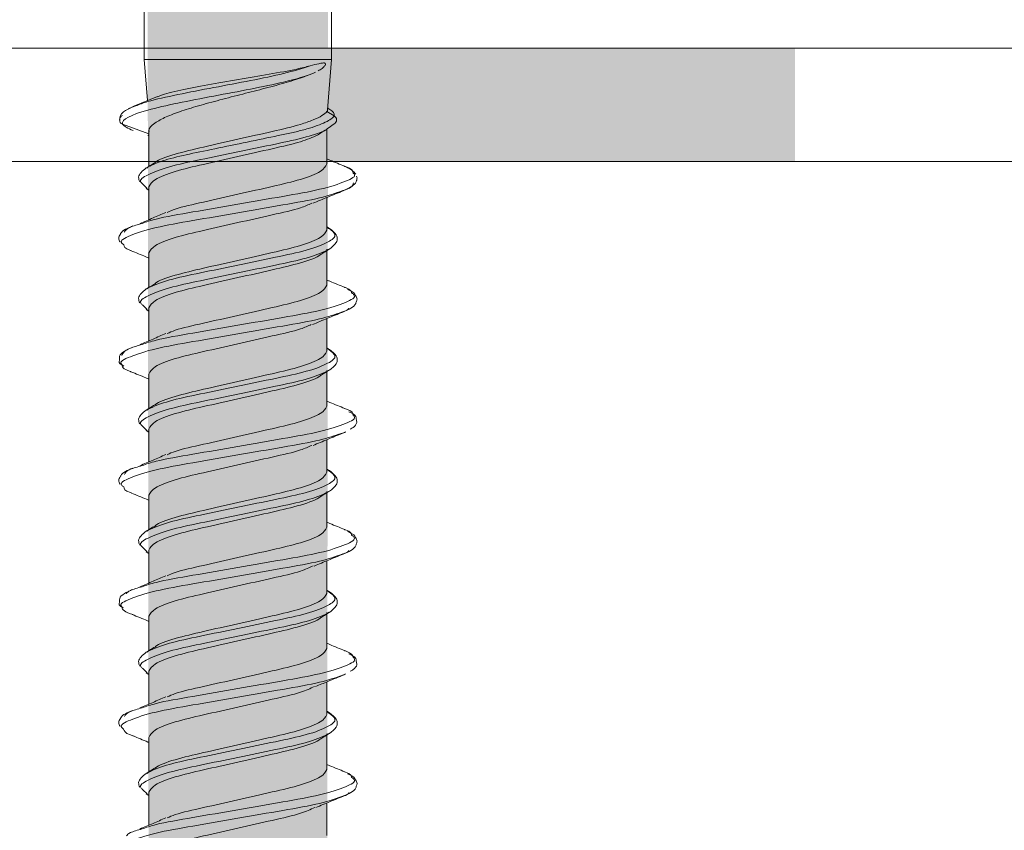
# Model space of a CAD drawing. Units: millimetres. Extents: x 13166 to 15266, y 37498 to 40468.
# Drawn here: x 14550 to 14576, y 39315 to 39337 of the extents above; entities that cross this region are included whole.
import ezdxf

# ---------------------------------------------------------------- set-up
doc = ezdxf.new("R2010")
doc.units = ezdxf.units.MM
doc.header["$XCLIPFRAME"] = 2
doc.layers.get('0').update_dxf_attribs({"lineweight": 13})
for name, color, linetype, lineweight in [('linee', 7, 'Continuous', 13), ('Retino Cls', 253, 'Continuous', 13), ('Retino Fissaggi', 252, 'Continuous', 13), ('Retino Membrana', 250, 'Continuous', 13), ('viti_fissaggi_tasselli', 7, 'Continuous', 0)]:
    doc.layers.add(name, color=color, linetype=linetype, lineweight=lineweight)
doc.layers.add('Retino lana di roccia', color=7, linetype='Continuous', lineweight=13, true_color=0xbdae7a)
picture_1 = doc.add_image_def('image2.jpg', size_in_pixel=(3000, 2000))

# ---------------------------------------------------------------- blocks, each defined once
blk = doc.blocks.new('FBSR4.3x140')
at = {"layer": 'Retino Fissaggi'}
h = blk.add_hatch(color=256, dxfattribs=at)
h.dxf.hatch_style = 1
edge = h.paths.add_edge_path()
edge.add_line((0, 0), (2.35, 7.453))
edge.add_line((2.35, 7.453), (2.475, 137.647))
edge.add_arc((4.475, 137.645), 2, 150.8057, 179.945, ccw=False)
edge.add_line((2.729, 138.62), (3.5, 140))
edge.add_line((3.5, 140), (4.65, 140))
edge.add_arc((4.65, 140.25), 0.25, 270, 360)
edge.add_line((4.9, 140.25), (4.9, 142.011))
edge.add_arc((3.92, 142.011), 0.98, 360, 420.7397)
edge.add_arc((0, 135.015), 9, 60.7397, 70.5288)
edge.add_line((3, 143.5), (-3, 143.5))
edge.add_arc((0, 135.015), 9, 109.4712, 119.2603)
edge.add_arc((-3.92, 142.011), 0.98, 119.2603, 180)
edge.add_line((-4.9, 142.011), (-4.9, 140.25))
edge.add_arc((-4.65, 140.25), 0.25, 180, 270)
edge.add_line((-4.65, 140), (-3.5, 140))
edge.add_line((-3.5, 140), (-2.729, 138.62))
edge.add_arc((-4.475, 137.645), 2, 0, 29.1943, ccw=False)
edge.add_line((-2.475, 137.645), (-2.35, 7.453))
edge.add_line((-2.35, 7.453), (0, 0))
at = {"linetype": 'Continuous', "lineweight": 5}
for p, q in [((-2.475, 137.645), (-2.475, 40)), ((2.475, 40), (2.475, 137.645)), ((-2.475, 40), (-2.39, 38.909)), ((-2.475, 40), (2.475, 40)), ((2.314, 39.885), (2.312, 39.86)), ((2.37, 38.662), (2.475, 40)), ((2.05, 39.66), (2.002, 39.637)), ((-2.121, 39.017), (-2.748, 38.766)), ((-2.729, 38.773), (-2.897, 38.683)), ((-2.891, 38.701), (-2.697, 38.77)), ((2.35, 38.619), (2.546, 38.505)), ((2.395, 38.696), (2.374, 38.709)), ((-3.051, 38.288), (-2.35, 38.031)), ((2.385, 38.183), (2.547, 38.3)), ((-2.381, 37.995), (-2.35, 37.982)), ((-2.35, 38.097), (-2.35, 37.175)), ((2.35, 37.235), (2.35, 38.158)), ((-2.402, 37.129), (-2.373, 37.159)), ((-2.398, 36.586), (-2.512, 36.702)), ((-2.422, 36.589), (-2.35, 36.545)), ((-2.35, 36.632), (-2.35, 35.764)), ((2.35, 35.488), (2.35, 36.35)), ((2.422, 35.531), (2.35, 35.575)), ((2.398, 35.534), (2.373, 35.559)), ((-2.35, 34.885), (-2.35, 33.975)), ((2.35, 34.035), (2.35, 34.982)), ((2.373, 34.96), (2.396, 34.984)), ((-2.396, 33.935), (-2.373, 33.959)), ((-2.4, 33.388), (-2.512, 33.502)), ((-2.426, 33.391), (-2.35, 33.345)), ((-2.35, 33.432), (-2.35, 32.564)), ((2.35, 32.288), (2.35, 33.15)), ((2.426, 32.328), (2.35, 32.375)), ((2.401, 32.331), (2.373, 32.359)), ((-3.129, 32.081), (-3.13, 32.053)), ((2.35, 30.835), (2.35, 31.782)), ((2.373, 31.76), (2.402, 31.79)), ((-2.35, 31.685), (-2.35, 30.775)), ((-2.401, 30.73), (-2.373, 30.759)), ((-2.398, 30.186), (-2.512, 30.302)), ((-2.422, 30.189), (-2.35, 30.145)), ((-2.35, 30.232), (-2.35, 29.364)), ((2.35, 29.088), (2.35, 29.95)), ((2.775, 30.124), (2.842, 30.161)), ((2.418, 29.133), (2.35, 29.175)), ((2.396, 29.136), (2.373, 29.159)), ((-2.35, 28.485), (-2.35, 27.575)), ((2.35, 27.635), (2.35, 28.582)), ((2.373, 28.56), (2.396, 28.584)), ((-2.399, 27.533), (-2.373, 27.559)), ((-2.4, 26.988), (-2.512, 27.102)), ((-2.426, 26.991), (-2.35, 26.945)), ((-2.35, 27.032), (-2.35, 26.164)), ((2.35, 25.888), (2.35, 26.75)), ((2.429, 25.926), (2.35, 25.975)), ((2.402, 25.929), (2.373, 25.959)), ((-3.129, 25.682), (-3.13, 25.655)), ((-2.35, 25.285), (-2.35, 24.375)), ((2.35, 24.435), (2.35, 25.382)), ((2.373, 25.36), (2.402, 25.39)), ((-2.397, 24.334), (-2.373, 24.359)), ((-2.398, 23.786), (-2.512, 23.902)), ((-2.422, 23.789), (-2.35, 23.745)), ((-2.35, 23.832), (-2.35, 22.964)), ((2.775, 23.724), (2.843, 23.761)), ((2.35, 22.688), (2.35, 23.55)), ((2.419, 22.732), (2.35, 22.775)), ((2.397, 22.735), (2.373, 22.759)), ((2.35, 21.235), (2.35, 22.182)), ((2.373, 22.16), (2.396, 22.184)), ((-2.35, 22.085), (-2.35, 21.175)), ((-2.401, 21.13), (-2.373, 21.159)), ((-2.4, 20.588), (-2.512, 20.702)), ((-2.425, 20.591), (-2.35, 20.545)), ((-2.35, 20.632), (-2.35, 19.764)), ((2.35, 19.488), (2.35, 20.35))]:
    blk.add_line(p, q, dxfattribs=at)
for centre, start, end in [((-3.008, 38.4), 109.7634, 249.0848), ((2.487, 38.4), 301.1521, 60.518)]:
    blk.add_arc(centre, 0.12, start, end, dxfattribs=at)
for points, knots in [([(-2.697, 38.77), (-2.602, 38.808), (-2.357, 38.906), (-1.615, 39.067), (-0.657, 39.252), (0.336, 39.437), (1.272, 39.627), (1.695, 39.76), (1.913, 39.828)], [0, 0, 0, 0, 0.117261, 0.301227, 0.480059, 0.653425, 0.821672, 1, 1, 1, 1]), ([(-2.117, 39.007), (-2.094, 39.019), (-1.979, 39.078), (-1.525, 39.183), (-0.815, 39.324), (0.016, 39.464), (0.843, 39.605), (1.494, 39.726), (1.798, 39.8), (1.913, 39.828)], [0, 0, 0, 0, 0.043473, 0.212695, 0.382519, 0.553225, 0.724498, 0.896662, 1, 1, 1, 1]), ([(1.913, 39.828), (1.999, 39.851), (2.076, 39.871), (2.178, 39.893), (2.209, 39.899), (2.252, 39.904), (2.266, 39.905), (2.285, 39.904), (2.292, 39.903), (2.304, 39.898), (2.31, 39.896), (2.314, 39.885)], [0, 0, 0, 0, 0.5, 0.5, 0.75, 0.75, 0.875, 0.875, 0.9375, 0.9375, 1, 1, 1, 1]), ([(2.312, 39.86), (2.307, 39.845), (2.3, 39.836), (2.287, 39.818), (2.28, 39.81), (2.258, 39.787), (2.243, 39.774), (2.194, 39.737), (2.159, 39.715), (2.121, 39.694)], [0, 0, 0, 0, 0.125, 0.125, 0.25, 0.25, 0.5, 0.5, 1, 1, 1, 1]), ([(-3.05, 38.289), (-3.081, 38.413), (-2.828, 38.536), (-1.93, 38.783), (-1.292, 38.906), (0.02, 39.153), (0.687, 39.276), (1.541, 39.479), (1.812, 39.558), (2.002, 39.637)], [0, 0, 0, 0, 0.25, 0.25, 0.5, 0.5, 0.75, 0.75, 0.9109392, 0.9109392, 0.9109392, 0.9109392]), ([(2.002, 39.637), (1.882, 39.587), (1.744, 39.536), (1.432, 39.434), (1.259, 39.383), (0.895, 39.281), (0.7, 39.23), (0.304, 39.128), (0.104, 39.077), (-0.302, 38.973), (-0.501, 38.921), (-0.883, 38.818), (-1.069, 38.766), (-1.408, 38.663), (-1.564, 38.61), (-1.839, 38.505), (-1.956, 38.453), (-2.051, 38.4)], [0, 0, 0, 0, 0.125, 0.125, 0.25, 0.25, 0.375, 0.375, 0.5, 0.5, 0.625, 0.625, 0.75, 0.75, 0.875, 0.875, 1, 1, 1, 1]), ([(-2.897, 38.683), (-2.944, 38.661), (-3.114, 38.582), (-3.12, 38.459), (-3.124, 38.37)], [0, 0, 0, 0, 0.277305, 1, 1, 1, 1]), ([(1.987, 38.4), (2.083, 38.438), (2.162, 38.476), (2.284, 38.55), (2.327, 38.587), (2.351, 38.622)], [0, 0, 0, 0, 0.5, 0.5, 1, 1, 1, 1]), ([(2.351, 38.62), (2.361, 38.633), (2.373, 38.647), (2.369, 38.66), (2.369, 38.662)], [0, 0, 0, 0, 0.900327, 1, 1, 1, 1]), ([(2.547, 38.506), (2.548, 38.567), (2.55, 38.63), (2.391, 38.696), (2.385, 38.699)], [0, 0, 0, 0, 0.961882, 1, 1, 1, 1]), ([(-2.373, 37.159), (-2.264, 37.218), (-2.108, 37.279), (-1.731, 37.395), (-1.51, 37.45), (-1.045, 37.547), (-0.78, 37.601), (-0.222, 37.718), (0.071, 37.779), (0.638, 37.896), (0.91, 37.953), (1.275, 38.029), (1.389, 38.052), (1.612, 38.104), (1.719, 38.132), (2.018, 38.217), (2.187, 38.278), (2.436, 38.397), (2.515, 38.455), (2.547, 38.508)], [0, 0, 0, 0, 0.125, 0.125, 0.25, 0.25, 0.375, 0.375, 0.5, 0.5, 0.625, 0.625, 0.6875, 0.6875, 0.75, 0.75, 0.875, 0.875, 1, 1, 1, 1]), ([(-2.051, 38.4), (-2.1, 38.372), (-2.27, 38.276), (-2.363, 38.174), (-2.348, 38.101), (-2.347, 38.097)], [0, 0, 0, 0, 0.275857, 0.957882, 1, 1, 1, 1]), ([(-2.19, 37.266), (-2.185, 37.272), (-2.124, 37.344), (-1.685, 37.499), (-0.927, 37.679), (0.002, 37.888), (0.917, 38.096), (1.601, 38.251), (1.882, 38.36), (1.987, 38.4)], [0, 0, 0, 0, 0.015926, 0.196037, 0.368411, 0.546818, 0.725226, 0.8976, 1, 1, 1, 1]), ([(-2.512, 36.702), (-2.533, 36.72), (-2.631, 36.803), (-2.412, 36.949), (-1.868, 37.166), (-1.004, 37.347), (-0.001, 37.556), (1.009, 37.764), (1.805, 37.936), (2.268, 38.088), (2.362, 38.165), (2.385, 38.183)], [0, 0, 0, 0, 0.0367588, 0.1708575, 0.3087428, 0.4407818, 0.5773803, 0.7139788, 0.8460178, 0.9627445, 1, 1, 1, 1]), ([(2.11, 38.002), (1.972, 37.941), (1.677, 37.812), (0.917, 37.64), (0.001, 37.432), (-0.922, 37.223), (-1.703, 37.042), (-2.244, 36.825), (-2.315, 36.696), (-2.35, 36.632)], [0, 0, 0, 0, 0.125044, 0.267761, 0.415473, 0.563186, 0.705903, 0.855027, 1, 1, 1, 1]), ([(2.108, 38), (2.142, 38.022), (2.212, 38.066), (2.281, 38.11), (2.316, 38.132)], [0, 0, 0, 0, 0.499793, 1, 1, 1, 1]), ([(-2.201, 37.266), (-2.239, 37.243), (-2.315, 37.196), (-2.391, 37.15), (-2.429, 37.126)], [0, 0, 0, 0, 0.499223, 1, 1, 1, 1]), ([(2.35, 37.235), (2.315, 37.171), (2.244, 37.042), (1.703, 36.825), (0.923, 36.643), (-0.003, 36.435), (-0.909, 36.226), (-1.583, 36.082), (-1.803, 35.984), (-1.87, 35.954)], [0, 0, 0, 0, 0.154722, 0.313873, 0.466188, 0.623833, 0.781479, 0.933794, 1, 1, 1, 1]), ([(2.826, 37.175), (2.694, 37.228), (2.535, 37.292), (2.378, 37.358), (2.35, 37.369)], [0, 0, 0, 0, 0.821943, 1, 1, 1, 1]), ([(-2.42, 37.132), (-2.519, 37.054), (-2.662, 36.941), (-2.609, 36.807), (-2.592, 36.766)], [0, 0, 0, 0, 0.687816, 1, 1, 1, 1]), ([(-2.531, 35.665), (-2.418, 35.704), (-2.107, 35.812), (-1.192, 35.964), (-0.003, 36.173), (1.203, 36.381), (2.238, 36.562), (2.881, 36.78), (3.148, 36.915), (3.053, 36.988), (3.043, 36.996)], [0, 0, 0, 0, 0.083167, 0.229879, 0.381546, 0.533214, 0.679926, 0.83299, 0.981941, 1, 1, 1, 1]), ([(3.119, 36.963), (3.088, 37.002), (3.016, 37.088), (2.861, 37.158), (2.774, 37.197)], [0, 0, 0, 0, 0.444277, 1, 1, 1, 1]), ([(3.043, 36.996), (3.036, 37.052), (3.029, 37.11), (2.825, 37.173), (2.817, 37.176)], [0, 0, 0, 0, 0.960499, 1, 1, 1, 1]), ([(2.755, 36.525), (2.784, 36.534), (3.027, 36.606), (3.041, 36.674), (3.054, 36.733)], [0, 0, 0, 0, 0.123138, 1, 1, 1, 1]), ([(2.775, 36.524), (2.875, 36.57), (3.039, 36.646), (3.136, 36.759), (3.142, 36.816), (3.143, 36.824)], [0, 0, 0, 0, 0.564868, 0.9344485, 1, 1, 1, 1]), ([(3.143, 36.824), (3.147, 36.84), (3.155, 36.871), (3.142, 36.898), (3.136, 36.911)], [0, 0, 0, 0, 0.485489, 1, 1, 1, 1]), ([(-3.017, 35.101), (-3.038, 35.117), (-3.149, 35.197), (-2.887, 35.34), (-2.237, 35.558), (-1.203, 35.738), (0.001, 35.947), (1.197, 36.155), (2.21, 36.329), (2.579, 36.462), (2.755, 36.525)], [0, 0, 0, 0, 0.032642, 0.172204, 0.31562, 0.453084, 0.595192, 0.737299, 0.874763, 1, 1, 1, 1]), ([(1.984, 36.196), (2.115, 36.251), (2.38, 36.364), (2.649, 36.472), (2.784, 36.527)], [0, 0, 0, 0, 0.494586, 1, 1, 1, 1]), ([(-2.35, 34.885), (-2.315, 34.948), (-2.244, 35.078), (-1.703, 35.295), (-0.923, 35.476), (0.003, 35.685), (0.912, 35.893), (1.62, 36.048), (1.861, 36.158), (1.952, 36.199)], [0, 0, 0, 0, 0.150944, 0.306209, 0.454804, 0.608599, 0.762395, 0.91099, 1, 1, 1, 1]), ([(-1.906, 35.956), (-2.018, 35.907), (-2.241, 35.809), (-2.474, 35.711), (-2.59, 35.663)], [0, 0, 0, 0, 0.498695, 1, 1, 1, 1]), ([(-3.001, 35.432), (-2.978, 35.477), (-2.938, 35.551), (-2.647, 35.632), (-2.531, 35.665)], [0, 0, 0, 0, 0.597554, 1, 1, 1, 1]), ([(-2.773, 35.597), (-2.914, 35.541), (-3.063, 35.483), (-3.103, 35.384), (-3.105, 35.379)], [0, 0, 0, 0, 0.942373, 1, 1, 1, 1]), ([(-2.373, 33.959), (-2.206, 34.032), (-1.88, 34.173), (-1.001, 34.356), (-0.001, 34.564), (1.005, 34.772), (1.865, 34.953), (2.425, 35.171), (2.643, 35.354), (2.476, 35.477), (2.398, 35.534)], [0, 0, 0, 0, 0.129644, 0.253791, 0.382226, 0.51066, 0.634807, 0.764451, 0.890535, 1, 1, 1, 1]), ([(-2.185, 34.071), (-2.181, 34.075), (-2.12, 34.146), (-1.684, 34.299), (-0.927, 34.479), (0.001, 34.688), (0.922, 34.896), (1.703, 35.078), (2.244, 35.295), (2.315, 35.424), (2.35, 35.488)], [0, 0, 0, 0, 0.0087504, 0.1530931, 0.2912353, 0.4342124, 0.5771894, 0.7153316, 0.8596743, 1, 1, 1, 1]), ([(2.418, 34.987), (2.491, 35.041), (2.586, 35.112), (2.621, 35.209), (2.627, 35.26), (2.621, 35.31), (2.586, 35.408), (2.491, 35.479), (2.418, 35.533)], [0, 0, 0, 0, 0.334427, 0.438165, 0.499851, 0.561462, 0.665222, 1, 1, 1, 1]), ([(-3.105, 35.379), (-3.127, 35.343), (-3.169, 35.274), (-3.132, 35.207), (-3.114, 35.174)], [0, 0, 0, 0, 0.50723, 1, 1, 1, 1]), ([(-2.811, 34.942), (-2.821, 34.945), (-3.003, 35.001), (-3.01, 35.053), (-3.017, 35.101)], [0, 0, 0, 0, 0.055931, 1, 1, 1, 1]), ([(-2.821, 34.943), (-2.692, 34.891), (-2.534, 34.827), (-2.378, 34.762), (-2.35, 34.751)], [0, 0, 0, 0, 0.822049, 1, 1, 1, 1]), ([(-2.512, 33.502), (-2.533, 33.52), (-2.631, 33.603), (-2.412, 33.749), (-1.868, 33.966), (-1.004, 34.147), (0.001, 34.356), (1.001, 34.564), (1.88, 34.747), (2.206, 34.888), (2.373, 34.96)], [0, 0, 0, 0, 0.0373535, 0.1736471, 0.3137892, 0.4479893, 0.5868235, 0.7256578, 0.8598579, 1, 1, 1, 1]), ([(2.19, 34.846), (2.228, 34.87), (2.304, 34.917), (2.38, 34.963), (2.418, 34.986)], [0, 0, 0, 0, 0.499206, 1, 1, 1, 1]), ([(2.184, 34.848), (2.181, 34.844), (2.12, 34.773), (1.684, 34.62), (0.927, 34.44), (-0.001, 34.232), (-0.922, 34.023), (-1.703, 33.842), (-2.244, 33.625), (-2.315, 33.496), (-2.35, 33.432)], [0, 0, 0, 0, 0.008104, 0.152541, 0.290773, 0.433844, 0.576914, 0.715146, 0.859583, 1, 1, 1, 1]), ([(2.826, 33.975), (2.694, 34.028), (2.535, 34.092), (2.378, 34.158), (2.35, 34.169)], [0, 0, 0, 0, 0.821943, 1, 1, 1, 1]), ([(-2.42, 33.932), (-2.519, 33.854), (-2.662, 33.741), (-2.609, 33.607), (-2.592, 33.566)], [0, 0, 0, 0, 0.687848, 1, 1, 1, 1]), ([(-2.192, 34.072), (-2.23, 34.049), (-2.305, 34.002), (-2.381, 33.956), (-2.419, 33.933)], [0, 0, 0, 0, 0.499251, 1, 1, 1, 1]), ([(2.35, 34.035), (2.315, 33.971), (2.244, 33.842), (1.703, 33.625), (0.923, 33.443), (-0.003, 33.235), (-0.909, 33.026), (-1.583, 32.882), (-1.803, 32.784), (-1.87, 32.754)], [0, 0, 0, 0, 0.154722, 0.313873, 0.466188, 0.623833, 0.781479, 0.933794, 1, 1, 1, 1]), ([(3.007, 33.827), (3.001, 33.873), (2.995, 33.921), (2.825, 33.973), (2.817, 33.976)], [0, 0, 0, 0, 0.952449, 1, 1, 1, 1]), ([(3.109, 33.761), (3.105, 33.774), (3.083, 33.84), (2.979, 33.885), (2.896, 33.921)], [0, 0, 0, 0, 0.19643, 1, 1, 1, 1]), ([(-2.531, 32.465), (-2.418, 32.504), (-2.107, 32.612), (-1.192, 32.764), (-0.003, 32.973), (1.203, 33.181), (2.236, 33.362), (2.888, 33.58), (3.15, 33.725), (3.033, 33.809), (3.007, 33.827)], [0, 0, 0, 0, 0.081292, 0.224695, 0.372942, 0.52119, 0.664593, 0.814206, 0.959799, 1, 1, 1, 1]), ([(2.773, 33.323), (2.924, 33.387), (3.095, 33.459), (3.123, 33.574), (3.127, 33.587)], [0, 0, 0, 0, 0.887904, 1, 1, 1, 1]), ([(3.127, 33.587), (3.138, 33.613), (3.165, 33.674), (3.13, 33.73), (3.109, 33.761)], [0, 0, 0, 0, 0.431157, 1, 1, 1, 1]), ([(-3.069, 31.945), (-3.07, 31.946), (-3.148, 32.012), (-2.875, 32.14), (-2.24, 32.358), (-1.202, 32.538), (0.001, 32.747), (1.197, 32.955), (2.203, 33.128), (2.568, 33.259), (2.74, 33.32)], [0, 0, 0, 0, 0.001264, 0.145821, 0.294371, 0.436755, 0.583948, 0.731142, 0.873526, 1, 1, 1, 1]), ([(1.974, 32.991), (2.105, 33.047), (2.369, 33.159), (2.638, 33.268), (2.774, 33.323)], [0, 0, 0, 0, 0.494565, 1, 1, 1, 1]), ([(2.74, 33.32), (2.777, 33.331), (2.902, 33.366), (2.915, 33.4), (2.925, 33.423)], [0, 0, 0, 0, 0.295042, 1, 1, 1, 1]), ([(-2.35, 31.685), (-2.315, 31.748), (-2.244, 31.878), (-1.703, 32.095), (-0.923, 32.276), (0.003, 32.485), (0.912, 32.693), (1.615, 32.846), (1.854, 32.955), (1.941, 32.994)], [0, 0, 0, 0, 0.151432, 0.307199, 0.456274, 0.610567, 0.76486, 0.913936, 1, 1, 1, 1]), ([(-1.906, 32.756), (-2.018, 32.707), (-2.241, 32.609), (-2.474, 32.511), (-2.59, 32.463)], [0, 0, 0, 0, 0.498695, 1, 1, 1, 1]), ([(-2.777, 32.395), (-2.938, 32.323), (-3.137, 32.233), (-3.13, 32.106), (-3.129, 32.081)], [0, 0, 0, 0, 0.806791, 1, 1, 1, 1]), ([(-3.065, 32.177), (-3.038, 32.24), (-2.997, 32.332), (-2.645, 32.432), (-2.531, 32.465)], [0, 0, 0, 0, 0.675232, 1, 1, 1, 1]), ([(-2.373, 30.759), (-2.206, 30.832), (-1.88, 30.973), (-1.001, 31.156), (-0.001, 31.364), (1.005, 31.572), (1.865, 31.753), (2.425, 31.971), (2.643, 32.153), (2.477, 32.275), (2.401, 32.331)], [0, 0, 0, 0, 0.129875, 0.254243, 0.382906, 0.511569, 0.635937, 0.765812, 0.892121, 1, 1, 1, 1]), ([(-2.188, 30.867), (-2.184, 30.873), (-2.123, 30.945), (-1.685, 31.099), (-0.927, 31.279), (0.001, 31.488), (0.922, 31.696), (1.703, 31.878), (2.244, 32.095), (2.315, 32.224), (2.35, 32.288)], [0, 0, 0, 0, 0.011414, 0.155369, 0.29314, 0.435733, 0.578326, 0.716097, 0.860051, 1, 1, 1, 1]), ([(2.418, 31.787), (2.491, 31.841), (2.586, 31.912), (2.621, 32.009), (2.627, 32.06), (2.621, 32.11), (2.586, 32.208), (2.491, 32.279), (2.418, 32.333)], [0, 0, 0, 0, 0.334447, 0.438187, 0.499869, 0.561484, 0.665244, 1, 1, 1, 1]), ([(-3.13, 32.053), (-3.137, 32.03), (-3.153, 31.971), (-3.066, 31.925), (-3.012, 31.897)], [0, 0, 0, 0, 0.384891, 1, 1, 1, 1]), ([(-2.816, 31.744), (-2.824, 31.746), (-3.053, 31.817), (-3.061, 31.882), (-3.069, 31.945)], [0, 0, 0, 0, 0.036522, 1, 1, 1, 1]), ([(-2.512, 30.302), (-2.533, 30.32), (-2.631, 30.403), (-2.412, 30.549), (-1.868, 30.766), (-1.004, 30.947), (0.001, 31.156), (1.001, 31.364), (1.88, 31.547), (2.206, 31.688), (2.373, 31.76)], [0, 0, 0, 0, 0.037347, 0.173641, 0.313784, 0.447985, 0.586821, 0.725656, 0.859857, 1, 1, 1, 1]), ([(2.201, 31.653), (2.239, 31.677), (2.315, 31.723), (2.39, 31.77), (2.428, 31.793)], [0, 0, 0, 0, 0.499257, 1, 1, 1, 1]), ([(-2.825, 31.745), (-2.694, 31.692), (-2.534, 31.628), (-2.377, 31.562), (-2.35, 31.55)], [0, 0, 0, 0, 0.824936, 1, 1, 1, 1]), ([(2.19, 31.654), (2.185, 31.648), (2.124, 31.575), (1.685, 31.42), (0.927, 31.24), (-0.001, 31.032), (-0.922, 30.823), (-1.703, 30.642), (-2.244, 30.425), (-2.315, 30.296), (-2.35, 30.232)], [0, 0, 0, 0, 0.012681, 0.156452, 0.294046, 0.436456, 0.578866, 0.716461, 0.860231, 1, 1, 1, 1]), ([(2.826, 30.775), (2.694, 30.828), (2.535, 30.892), (2.378, 30.958), (2.35, 30.969)], [0, 0, 0, 0, 0.821943, 1, 1, 1, 1]), ([(-2.42, 30.732), (-2.519, 30.654), (-2.662, 30.541), (-2.609, 30.407), (-2.592, 30.366)], [0, 0, 0, 0, 0.687881, 1, 1, 1, 1]), ([(-2.198, 30.868), (-2.236, 30.845), (-2.312, 30.798), (-2.389, 30.751), (-2.427, 30.728)], [0, 0, 0, 0, 0.499134, 1, 1, 1, 1]), ([(2.35, 30.835), (2.315, 30.771), (2.244, 30.642), (1.703, 30.425), (0.923, 30.243), (-0.003, 30.035), (-0.909, 29.826), (-1.583, 29.682), (-1.803, 29.584), (-1.87, 29.554)], [0, 0, 0, 0, 0.154722, 0.313873, 0.466188, 0.623833, 0.781479, 0.933794, 1, 1, 1, 1]), ([(3.051, 30.589), (3.044, 30.647), (3.037, 30.708), (2.825, 30.773), (2.817, 30.776)], [0, 0, 0, 0, 0.9619803, 1, 1, 1, 1]), ([(-2.531, 29.265), (-2.418, 29.304), (-2.107, 29.412), (-1.192, 29.564), (-0.003, 29.773), (1.203, 29.981), (2.238, 30.162), (2.88, 30.38), (3.148, 30.513), (3.058, 30.584), (3.051, 30.589)], [0, 0, 0, 0, 0.083611, 0.231106, 0.383583, 0.536061, 0.683556, 0.837437, 0.987184, 1, 1, 1, 1]), ([(3.127, 30.496), (3.128, 30.52), (3.129, 30.598), (3.014, 30.652), (2.934, 30.689)], [0, 0, 0, 0, 0.302605, 1, 1, 1, 1]), ([(2.969, 30.23), (2.996, 30.244), (3.086, 30.289), (3.157, 30.388), (3.136, 30.465), (3.127, 30.496)], [0, 0, 0, 0, 0.208324, 0.674819, 1, 1, 1, 1]), ([(-3.018, 28.702), (-3.039, 28.717), (-3.149, 28.797), (-2.887, 28.94), (-2.237, 29.158), (-1.203, 29.338), (0.002, 29.547), (1.197, 29.755), (2.198, 29.927), (2.559, 30.056), (2.728, 30.116)], [0, 0, 0, 0, 0.032382, 0.172808, 0.317112, 0.455426, 0.598413, 0.7414, 0.879714, 1, 1, 1, 1]), ([(1.986, 29.796), (2.113, 29.85), (2.37, 29.959), (2.632, 30.066), (2.764, 30.119)], [0, 0, 0, 0, 0.49565, 1, 1, 1, 1]), ([(2.728, 30.116), (2.777, 30.128), (2.83, 30.141), (2.843, 30.154), (2.844, 30.155)], [0, 0, 0, 0, 0.918342, 1, 1, 1, 1]), ([(-2.35, 28.485), (-2.315, 28.548), (-2.244, 28.678), (-1.703, 28.895), (-0.923, 29.076), (0.003, 29.285), (0.912, 29.493), (1.62, 29.648), (1.862, 29.758), (1.953, 29.799)], [0, 0, 0, 0, 0.150919, 0.306158, 0.454728, 0.608498, 0.762269, 0.910839, 1, 1, 1, 1]), ([(-1.906, 29.556), (-2.018, 29.507), (-2.241, 29.409), (-2.474, 29.311), (-2.59, 29.263)], [0, 0, 0, 0, 0.498695, 1, 1, 1, 1]), ([(-2.773, 29.197), (-2.913, 29.142), (-3.061, 29.084), (-3.101, 28.987), (-3.103, 28.982)], [0, 0, 0, 0, 0.948007, 1, 1, 1, 1]), ([(-2.999, 29.034), (-2.975, 29.078), (-2.936, 29.152), (-2.648, 29.232), (-2.531, 29.265)], [0, 0, 0, 0, 0.594138, 1, 1, 1, 1]), ([(-3.103, 28.982), (-3.126, 28.946), (-3.17, 28.876), (-3.133, 28.808), (-3.115, 28.775)], [0, 0, 0, 0, 0.512901, 1, 1, 1, 1]), ([(-2.373, 27.559), (-2.206, 27.632), (-1.88, 27.773), (-1.001, 27.956), (-0.001, 28.164), (1.005, 28.372), (1.865, 28.553), (2.425, 28.771), (2.644, 28.955), (2.475, 29.078), (2.396, 29.136)], [0, 0, 0, 0, 0.129473, 0.253457, 0.381722, 0.509987, 0.633971, 0.763444, 0.889362, 1, 1, 1, 1]), ([(-2.187, 27.669), (-2.183, 27.674), (-2.122, 27.745), (-1.685, 27.899), (-0.927, 28.079), (0.001, 28.288), (0.922, 28.496), (1.703, 28.678), (2.244, 28.895), (2.315, 29.024), (2.35, 29.088)], [0, 0, 0, 0, 0.010565, 0.154644, 0.292533, 0.435248, 0.577964, 0.715853, 0.859931, 1, 1, 1, 1]), ([(2.418, 28.587), (2.491, 28.641), (2.586, 28.712), (2.621, 28.809), (2.627, 28.86), (2.621, 28.91), (2.586, 29.008), (2.491, 29.079), (2.418, 29.133)], [0, 0, 0, 0, 0.334467, 0.438208, 0.499886, 0.561507, 0.665265, 1, 1, 1, 1]), ([(-2.8, 28.539), (-2.814, 28.543), (-3.001, 28.6), (-3.01, 28.653), (-3.018, 28.702)], [0, 0, 0, 0, 0.074767, 1, 1, 1, 1]), ([(-2.815, 28.54), (-2.68, 28.486), (-2.525, 28.423), (-2.371, 28.359), (-2.35, 28.35)], [0, 0, 0, 0, 0.862455, 1, 1, 1, 1]), ([(-2.512, 27.102), (-2.533, 27.12), (-2.631, 27.203), (-2.412, 27.349), (-1.868, 27.566), (-1.004, 27.747), (0.001, 27.956), (1.001, 28.164), (1.88, 28.347), (2.206, 28.488), (2.373, 28.56)], [0, 0, 0, 0, 0.03734, 0.173635, 0.313779, 0.447981, 0.586818, 0.725654, 0.859856, 1, 1, 1, 1]), ([(2.184, 28.448), (2.181, 28.444), (2.12, 28.373), (1.684, 28.22), (0.927, 28.04), (-0.001, 27.832), (-0.922, 27.623), (-1.703, 27.442), (-2.244, 27.225), (-2.315, 27.096), (-2.35, 27.032)], [0, 0, 0, 0, 0.0081072, 0.1525435, 0.2907754, 0.4338452, 0.576915, 0.7151469, 0.8595832, 1, 1, 1, 1]), ([(2.19, 28.446), (2.228, 28.47), (2.304, 28.517), (2.38, 28.563), (2.418, 28.586)], [0, 0, 0, 0, 0.499207, 1, 1, 1, 1]), ([(-2.197, 27.669), (-2.234, 27.646), (-2.309, 27.6), (-2.385, 27.554), (-2.423, 27.53)], [0, 0, 0, 0, 0.499288, 1, 1, 1, 1]), ([(2.35, 27.635), (2.315, 27.571), (2.244, 27.442), (1.703, 27.225), (0.923, 27.043), (-0.003, 26.835), (-0.909, 26.626), (-1.583, 26.482), (-1.803, 26.384), (-1.87, 26.354)], [0, 0, 0, 0, 0.154722, 0.313873, 0.466188, 0.623833, 0.781479, 0.933794, 1, 1, 1, 1]), ([(2.826, 27.575), (2.694, 27.628), (2.535, 27.692), (2.378, 27.758), (2.35, 27.769)], [0, 0, 0, 0, 0.821943, 1, 1, 1, 1]), ([(-2.42, 27.532), (-2.519, 27.454), (-2.662, 27.341), (-2.609, 27.207), (-2.592, 27.166)], [0, 0, 0, 0, 0.687914, 1, 1, 1, 1]), ([(-2.531, 26.065), (-2.418, 26.104), (-2.107, 26.212), (-1.192, 26.364), (-0.003, 26.573), (1.203, 26.781), (2.236, 26.962), (2.888, 27.18), (3.15, 27.325), (3.032, 27.409), (3.007, 27.427)], [0, 0, 0, 0, 0.081265, 0.22462, 0.372818, 0.521016, 0.664372, 0.813935, 0.959479, 1, 1, 1, 1]), ([(3.007, 27.427), (3.001, 27.473), (2.994, 27.521), (2.825, 27.573), (2.817, 27.576)], [0, 0, 0, 0, 0.952305, 1, 1, 1, 1]), ([(3.109, 27.362), (3.105, 27.375), (3.083, 27.44), (2.979, 27.485), (2.895, 27.522)], [0, 0, 0, 0, 0.194525, 1, 1, 1, 1]), ([(3.128, 27.19), (3.139, 27.216), (3.165, 27.276), (3.129, 27.331), (3.109, 27.362)], [0, 0, 0, 0, 0.426551, 1, 1, 1, 1]), ([(2.773, 26.923), (2.925, 26.988), (3.097, 27.061), (3.125, 27.177), (3.128, 27.19)], [0, 0, 0, 0, 0.885513, 1, 1, 1, 1]), ([(-3.07, 25.546), (-3.07, 25.546), (-3.148, 25.612), (-2.875, 25.74), (-2.24, 25.958), (-1.202, 26.138), (0.001, 26.347), (1.197, 26.555), (2.21, 26.729), (2.578, 26.862), (2.754, 26.924)], [0, 0, 0, 0, 0.000686, 0.144883, 0.293061, 0.43509, 0.581917, 0.728743, 0.870772, 1, 1, 1, 1]), ([(2.019, 26.611), (2.144, 26.664), (2.396, 26.77), (2.653, 26.874), (2.783, 26.927)], [0, 0, 0, 0, 0.496511, 1, 1, 1, 1]), ([(2.754, 26.924), (2.785, 26.934), (2.907, 26.969), (2.919, 27.001), (2.928, 27.025)], [0, 0, 0, 0, 0.2584852, 1, 1, 1, 1]), ([(-2.35, 25.285), (-2.315, 25.348), (-2.244, 25.478), (-1.703, 25.695), (-0.923, 25.876), (0.002, 26.085), (0.913, 26.293), (1.637, 26.452), (1.887, 26.567), (1.988, 26.614)], [0, 0, 0, 0, 0.1493237, 0.302922, 0.4499222, 0.6020672, 0.7542123, 0.9012125, 1, 1, 1, 1]), ([(-1.906, 26.356), (-2.018, 26.307), (-2.241, 26.209), (-2.474, 26.111), (-2.59, 26.063)], [0, 0, 0, 0, 0.498695, 1, 1, 1, 1]), ([(-2.946, 25.878), (-2.928, 25.908), (-2.889, 25.968), (-2.651, 26.032), (-2.531, 26.065)], [0, 0, 0, 0, 0.494687, 1, 1, 1, 1]), ([(-2.777, 25.995), (-2.937, 25.923), (-3.135, 25.834), (-3.13, 25.707), (-3.129, 25.682)], [0, 0, 0, 0, 0.803122, 1, 1, 1, 1]), ([(-2.373, 24.359), (-2.206, 24.432), (-1.88, 24.573), (-1.001, 24.756), (-0.001, 24.964), (1.005, 25.172), (1.865, 25.353), (2.425, 25.571), (2.643, 25.753), (2.478, 25.874), (2.402, 25.929)], [0, 0, 0, 0, 0.129993, 0.254473, 0.383253, 0.512032, 0.636513, 0.766505, 0.892928, 1, 1, 1, 1]), ([(-2.185, 24.471), (-2.181, 24.475), (-2.12, 24.546), (-1.684, 24.699), (-0.927, 24.879), (0.001, 25.088), (0.922, 25.296), (1.703, 25.478), (2.244, 25.695), (2.315, 25.824), (2.35, 25.888)], [0, 0, 0, 0, 0.008831, 0.153162, 0.291293, 0.434258, 0.577224, 0.715355, 0.859686, 1, 1, 1, 1]), ([(2.418, 25.386), (2.491, 25.441), (2.586, 25.512), (2.621, 25.609), (2.627, 25.66), (2.621, 25.71), (2.586, 25.808), (2.491, 25.879), (2.418, 25.933)], [0, 0, 0, 0, 0.334487, 0.438229, 0.499904, 0.561529, 0.665286, 1, 1, 1, 1]), ([(-3.13, 25.655), (-3.137, 25.632), (-3.154, 25.575), (-3.071, 25.531), (-3.021, 25.505)], [0, 0, 0, 0, 0.399191, 1, 1, 1, 1]), ([(-2.769, 25.329), (-2.794, 25.337), (-3.045, 25.413), (-3.058, 25.483), (-3.07, 25.546)], [0, 0, 0, 0, 0.097969, 1, 1, 1, 1]), ([(-2.794, 25.331), (-2.659, 25.277), (-2.51, 25.217), (-2.363, 25.155), (-2.35, 25.15)], [0, 0, 0, 0, 0.9126542, 1, 1, 1, 1]), ([(-2.512, 23.902), (-2.533, 23.92), (-2.631, 24.003), (-2.412, 24.149), (-1.868, 24.366), (-1.004, 24.547), (0.001, 24.756), (1.001, 24.964), (1.88, 25.147), (2.206, 25.288), (2.373, 25.36)], [0, 0, 0, 0, 0.037333, 0.173629, 0.313774, 0.447977, 0.586815, 0.725652, 0.859855, 1, 1, 1, 1]), ([(2.19, 25.254), (2.185, 25.248), (2.124, 25.175), (1.685, 25.02), (0.927, 24.84), (-0.001, 24.632), (-0.922, 24.423), (-1.703, 24.242), (-2.244, 24.025), (-2.315, 23.896), (-2.35, 23.832)], [0, 0, 0, 0, 0.012683, 0.156453, 0.294047, 0.436457, 0.578867, 0.716461, 0.860231, 1, 1, 1, 1]), ([(2.201, 25.253), (2.239, 25.277), (2.315, 25.323), (2.39, 25.37), (2.428, 25.393)], [0, 0, 0, 0, 0.499255, 1, 1, 1, 1]), ([(-2.192, 24.472), (-2.23, 24.449), (-2.306, 24.402), (-2.382, 24.355), (-2.421, 24.332)], [0, 0, 0, 0, 0.499149, 1, 1, 1, 1]), ([(2.826, 24.375), (2.694, 24.428), (2.535, 24.492), (2.378, 24.558), (2.35, 24.569)], [0, 0, 0, 0, 0.821943, 1, 1, 1, 1]), ([(-2.42, 24.332), (-2.519, 24.254), (-2.662, 24.141), (-2.609, 24.007), (-2.592, 23.966)], [0, 0, 0, 0, 0.687947, 1, 1, 1, 1]), ([(2.35, 24.435), (2.315, 24.371), (2.244, 24.242), (1.703, 24.025), (0.923, 23.843), (-0.003, 23.635), (-0.909, 23.426), (-1.583, 23.282), (-1.803, 23.184), (-1.87, 23.154)], [0, 0, 0, 0, 0.154722, 0.313873, 0.466188, 0.623833, 0.781479, 0.933794, 1, 1, 1, 1]), ([(3.05, 24.191), (3.043, 24.248), (3.035, 24.308), (2.825, 24.373), (2.817, 24.376)], [0, 0, 0, 0, 0.961723, 1, 1, 1, 1]), ([(3.127, 24.099), (3.127, 24.122), (3.127, 24.201), (3.012, 24.254), (2.931, 24.291)], [0, 0, 0, 0, 0.299704, 1, 1, 1, 1]), ([(-2.531, 22.865), (-2.418, 22.904), (-2.107, 23.012), (-1.192, 23.164), (-0.003, 23.373), (1.203, 23.581), (2.238, 23.762), (2.88, 23.98), (3.148, 24.113), (3.057, 24.185), (3.05, 24.191)], [0, 0, 0, 0, 0.083531, 0.230885, 0.383217, 0.535549, 0.682903, 0.836638, 0.986241, 1, 1, 1, 1]), ([(2.969, 23.831), (2.997, 23.845), (3.088, 23.89), (3.158, 23.99), (3.136, 24.067), (3.127, 24.099)], [0, 0, 0, 0, 0.211452, 0.676949, 1, 1, 1, 1]), ([(-3.019, 22.303), (-3.039, 22.317), (-3.149, 22.398), (-2.886, 22.54), (-2.237, 22.758), (-1.203, 22.938), (0.001, 23.147), (1.198, 23.355), (2.227, 23.533), (2.605, 23.669), (2.791, 23.736)], [0, 0, 0, 0, 0.031507, 0.170122, 0.312565, 0.449096, 0.590239, 0.731382, 0.867913, 1, 1, 1, 1]), ([(2.052, 23.426), (2.161, 23.472), (2.411, 23.577), (2.665, 23.68), (2.808, 23.737)], [0, 0, 0, 0, 0.437304, 1, 1, 1, 1]), ([(2.791, 23.736), (2.812, 23.741), (2.837, 23.748), (2.843, 23.754), (2.844, 23.755)], [0, 0, 0, 0, 0.82447, 1, 1, 1, 1]), ([(-2.35, 22.085), (-2.315, 22.148), (-2.244, 22.278), (-1.703, 22.495), (-0.922, 22.676), (0.002, 22.885), (0.914, 23.093), (1.654, 23.257), (1.914, 23.377), (2.025, 23.429)], [0, 0, 0, 0, 0.147711, 0.29965, 0.445062, 0.595564, 0.746066, 0.891478, 1, 1, 1, 1]), ([(-1.906, 23.156), (-2.018, 23.107), (-2.241, 23.009), (-2.474, 22.911), (-2.59, 22.863)], [0, 0, 0, 0, 0.4986951, 1, 1, 1, 1]), ([(-2.773, 22.797), (-2.913, 22.742), (-3.059, 22.685), (-3.099, 22.59), (-3.101, 22.585)], [0, 0, 0, 0, 0.953948, 1, 1, 1, 1]), ([(-2.997, 22.636), (-2.973, 22.679), (-2.934, 22.753), (-2.648, 22.832), (-2.531, 22.865)], [0, 0, 0, 0, 0.590612, 1, 1, 1, 1]), ([(-2.373, 21.159), (-2.206, 21.232), (-1.88, 21.373), (-1.001, 21.556), (-0.001, 21.764), (1.005, 21.972), (1.865, 22.153), (2.425, 22.371), (2.644, 22.555), (2.475, 22.677), (2.397, 22.735)], [0, 0, 0, 0, 0.129537, 0.253582, 0.381911, 0.51024, 0.634285, 0.763822, 0.889802, 1, 1, 1, 1]), ([(-2.189, 21.266), (-2.184, 21.272), (-2.123, 21.344), (-1.685, 21.499), (-0.927, 21.679), (0.001, 21.888), (0.922, 22.096), (1.703, 22.278), (2.244, 22.495), (2.315, 22.624), (2.35, 22.688)], [0, 0, 0, 0, 0.012374, 0.156189, 0.293826, 0.436281, 0.578735, 0.716372, 0.860187, 1, 1, 1, 1]), ([(2.418, 22.186), (2.491, 22.241), (2.586, 22.312), (2.621, 22.409), (2.627, 22.46), (2.621, 22.51), (2.586, 22.608), (2.491, 22.679), (2.418, 22.733)], [0, 0, 0, 0, 0.334507, 0.438251, 0.499921, 0.561552, 0.665308, 1, 1, 1, 1]), ([(-3.101, 22.585), (-3.125, 22.549), (-3.17, 22.478), (-3.133, 22.409), (-3.115, 22.376)], [0, 0, 0, 0, 0.518579, 1, 1, 1, 1]), ([(-2.74, 22.12), (-2.775, 22.131), (-2.99, 22.194), (-3.006, 22.253), (-3.019, 22.303)], [0, 0, 0, 0, 0.16435, 1, 1, 1, 1]), ([(-2.773, 22.123), (-2.641, 22.07), (-2.499, 22.012), (-2.359, 21.954), (-2.35, 21.95)], [0, 0, 0, 0, 0.932307, 1, 1, 1, 1]), ([(-2.512, 20.702), (-2.533, 20.72), (-2.631, 20.803), (-2.412, 20.949), (-1.868, 21.166), (-1.004, 21.347), (0.001, 21.556), (1.001, 21.764), (1.88, 21.947), (2.206, 22.088), (2.373, 22.16)], [0, 0, 0, 0, 0.037326, 0.173623, 0.313769, 0.447973, 0.586812, 0.72565, 0.859854, 1, 1, 1, 1]), ([(2.191, 22.046), (2.228, 22.07), (2.304, 22.117), (2.38, 22.163), (2.418, 22.186)], [0, 0, 0, 0, 0.499208, 1, 1, 1, 1]), ([(2.184, 22.048), (2.181, 22.044), (2.12, 21.973), (1.684, 21.82), (0.927, 21.64), (-0.001, 21.432), (-0.922, 21.223), (-1.703, 21.042), (-2.244, 20.825), (-2.315, 20.696), (-2.35, 20.632)], [0, 0, 0, 0, 0.008111, 0.152546, 0.290778, 0.433847, 0.576916, 0.715148, 0.859584, 1, 1, 1, 1]), ([(2.826, 21.175), (2.694, 21.228), (2.535, 21.292), (2.378, 21.358), (2.35, 21.369)], [0, 0, 0, 0, 0.821943, 1, 1, 1, 1]), ([(-2.42, 21.132), (-2.519, 21.054), (-2.662, 20.941), (-2.609, 20.807), (-2.592, 20.766)], [0, 0, 0, 0, 0.68798, 1, 1, 1, 1]), ([(-2.201, 21.267), (-2.238, 21.244), (-2.314, 21.197), (-2.389, 21.151), (-2.427, 21.128)], [0, 0, 0, 0, 0.499283, 1, 1, 1, 1]), ([(2.35, 21.235), (2.315, 21.171), (2.244, 21.042), (1.703, 20.825), (0.923, 20.643), (-0.003, 20.435), (-0.909, 20.226), (-1.583, 20.082), (-1.803, 19.984), (-1.87, 19.954)], [0, 0, 0, 0, 0.154722, 0.313873, 0.466188, 0.623833, 0.781479, 0.933794, 1, 1, 1, 1]), ([(3.006, 21.027), (3, 21.073), (2.994, 21.121), (2.825, 21.173), (2.817, 21.176)], [0, 0, 0, 0, 0.9521697, 1, 1, 1, 1]), ([(3.109, 20.963), (3.104, 20.976), (3.082, 21.041), (2.979, 21.086), (2.895, 21.122)], [0, 0, 0, 0, 0.192805, 1, 1, 1, 1]), ([(-2.531, 19.665), (-2.418, 19.704), (-2.107, 19.812), (-1.192, 19.964), (-0.003, 20.173), (1.203, 20.381), (2.236, 20.562), (2.889, 20.78), (3.15, 20.925), (3.032, 21.009), (3.006, 21.027)], [0, 0, 0, 0, 0.081239, 0.22455, 0.372702, 0.520854, 0.664164, 0.813681, 0.959179, 1, 1, 1, 1]), ([(3.129, 20.793), (3.139, 20.818), (3.165, 20.878), (3.129, 20.932), (3.109, 20.963)], [0, 0, 0, 0, 0.422096, 1, 1, 1, 1]), ([(2.774, 20.523), (2.926, 20.589), (3.099, 20.663), (3.126, 20.779), (3.129, 20.793)], [0, 0, 0, 0, 0.883266, 1, 1, 1, 1]), ([(2.816, 20.544), (2.825, 20.546), (2.921, 20.576), (2.926, 20.603), (2.93, 20.628)], [0, 0, 0, 0, 0.087, 1, 1, 1, 1]), ([(-3.071, 19.147), (-3.071, 19.147), (-3.148, 19.212), (-2.874, 19.34), (-2.24, 19.558), (-1.202, 19.738), (0.001, 19.947), (1.199, 20.155), (2.238, 20.335), (2.623, 20.474), (2.816, 20.544)], [0, 0, 0, 0, 0.000123, 0.142465, 0.288738, 0.42894, 0.573877, 0.718815, 0.859017, 1, 1, 1, 1]), ([(2.059, 20.229), (2.185, 20.282), (2.438, 20.388), (2.695, 20.492), (2.825, 20.545)], [0, 0, 0, 0, 0.4965432, 1, 1, 1, 1]), ([(-2.35, 18.885), (-2.315, 18.948), (-2.244, 19.078), (-1.703, 19.295), (-0.922, 19.476), (0.002, 19.685), (0.914, 19.893), (1.657, 20.058), (1.92, 20.179), (2.034, 20.232)], [0, 0, 0, 0, 0.147349, 0.298916, 0.443973, 0.594106, 0.744239, 0.889295, 1, 1, 1, 1]), ([(-1.906, 19.956), (-2.018, 19.907), (-2.241, 19.809), (-2.474, 19.711), (-2.59, 19.663)], [0, 0, 0, 0, 0.4986951, 1, 1, 1, 1]), ([(-2.942, 19.482), (-2.924, 19.51), (-2.885, 19.569), (-2.651, 19.632), (-2.531, 19.665)], [0, 0, 0, 0, 0.484373, 1, 1, 1, 1])]:
    blk.add_open_spline(points, degree=3, knots=knots, dxfattribs=at)
blk.add_open_spline([(-2.763, 38.119), (-2.915, 38.179), (-3.011, 38.238), (-3.05, 38.291)], degree=3, dxfattribs=at)
blk = doc.blocks.new('*U256')
at = {"layer": 'Retino Membrana', "lineweight": 0}
h = blk.add_hatch(color=256, dxfattribs=at)
h.dxf.hatch_style = 1
h.paths.add_polyline_path([(-7.5, 1.5), (7.5, 1.5), (7.5, -1.5), (-7.5, -1.5)])
blk = doc.blocks.new('*U257')
at = {"layer": 'Retino Membrana', "color": 0, "linetype": 'ByBlock', "lineweight": -2, "transparency": 16777216}
blk.add_blockref('*U256', (1290, 0), dxfattribs=at)

msp = doc.modelspace()

# ---------------------------------------------------------------- hatches: boundary and pattern name
at = {"layer": 'Retino Cls'}
h = msp.add_hatch(dxfattribs=at)
h.set_pattern_fill('AR-CONC', color=256, scale=0.5)
h.set_pattern_definition([(50, (13156.08, 81042.7), (91.09233, -7.96954), [9.525, -104.775]), (355, (13156.08, 81042.7), (-17.62171, 95.52842), [7.62, -83.8203]), (100.45144, (13163.67, 81042.04), (73.47062, 87.55888), [8.095, -89.04512]), (46.1842, (13156.08, 81068.1), (135.53952, -21.02116), [14.2875, -157.1625]), (96.63556, (13167.37, 81066.35), (118.70207, 123.71306), [12.1425, -133.5678]), (351.18415, (13156.08, 81068.1), (118.70207, 123.71306), [11.43, -125.72987]), (21, (13168.78, 81061.75), (75.8072, -51.1326), [9.525, -104.775]), (326, (13168.78, 81061.75), (30.90101, 92.09398), [7.62, -83.82]), (71.45144, (13175.09, 81057.49), (106.70821, 40.96138), [8.095, -89.04497]), (37.5, (13156.077, 81042.7), (1.544302, 42.27752), [0, -82.804, 0, -85.09, 0, -84.1375]), (7.5, (13156.077, 81042.7), (33.40983, 50.090287), [0, -48.514, 0, -80.899, 0, -32.0675]), (327.5, (13127.756, 81042.7), (67.795298, -2.864372), [0, -31.75, 0, -99.06, 0, -131.445]), (317.5, (13115.056, 81042.7), (74.06459, 12.713246), [0, -41.275, 0, -65.786, 0, -93.345])])
h.paths.add_polyline_path([(14043.705, 39283.102), (14053.705, 39293.102), (14089.705, 39293.102), (14099.705, 39283.102), (14109.705, 39293.102), (14145.705, 39293.102), (14155.705, 39283.102), (14165.705, 39293.102), (14201.705, 39293.102), (14211.705, 39283.102), (14221.705, 39293.102), (14257.705, 39293.102), (14267.705, 39283.102), (14277.705, 39293.102), (14313.705, 39293.102), (14323.705, 39283.102), (14323.705, 39208.102), (14341.958, 39188.102), (14341.958, 39158.102), (14340.705, 39158.102), (14340.705, 39139.903), (14460.705, 39139.903), (14460.705, 39158.102), (14459.452, 39158.102), (14459.452, 39188.102), (14477.705, 39208.102), (14477.705, 39283.102), (14487.705, 39293.102), (14523.705, 39293.102), (14533.705, 39283.102), (14543.705, 39293.102), (14579.705, 39293.102), (14589.705, 39283.102), (14599.705, 39293.102), (14635.705, 39293.102), (14645.705, 39283.102), (14655.705, 39293.102), (14691.705, 39293.102), (14701.705, 39283.102), (14711.705, 39293.102), (14747.705, 39293.102), (14757.705, 39283.102), (14757.705, 39208.102), (14775.958, 39188.102), (14775.958, 39158.102), (14774.705, 39158.102), (14774.705, 39139.903), (14894.705, 39139.903), (14894.705, 39158.102), (14893.452, 39158.102), (14893.452, 39188.102), (14911.705, 39208.102), (14911.705, 39283.102), (14921.705, 39293.102), (14957.705, 39293.102), (14967.705, 39283.102), (14977.705, 39293.102), (15013.705, 39293.102), (15023.705, 39283.102), (15033.705, 39293.102), (15065.936, 39293.102), (15065.936, 39333.102), (13265.936, 39333.102), (13265.936, 39293.102), (13277.705, 39293.102), (13287.705, 39283.102), (13297.705, 39293.102), (13333.705, 39293.102), (13343.705, 39283.102), (13353.705, 39293.102), (13389.705, 39293.102), (13399.705, 39283.102), (13409.705, 39293.102), (13445.705, 39293.102), (13455.705, 39283.102), (13455.705, 39208.102), (13473.958, 39188.102), (13473.958, 39158.102), (13472.705, 39158.102), (13472.705, 39139.903), (13592.705, 39139.903), (13592.705, 39158.102), (13591.452, 39158.102), (13591.452, 39188.102), (13609.705, 39208.102), (13609.705, 39283.102), (13619.705, 39293.102), (13655.705, 39293.102), (13665.705, 39283.102), (13675.705, 39293.102), (13711.705, 39293.102), (13721.705, 39283.102), (13731.705, 39293.102), (13767.705, 39293.102), (13777.705, 39283.102), (13787.705, 39293.102), (13823.705, 39293.102), (13833.705, 39283.102), (13843.705, 39293.102), (13879.705, 39293.102), (13889.705, 39283.102), (13889.705, 39208.102), (13907.958, 39188.102), (13907.958, 39158.102), (13906.705, 39158.102), (13906.705, 39139.903), (14026.705, 39139.903), (14026.705, 39158.102), (14025.452, 39158.102), (14025.452, 39188.102), (14043.705, 39208.102)])

# ---------------------------------------------------------------- linework, layer by layer
at = {"layer": 'linee'}
for p, q in [((13265.936, 39336.102), (15065.936, 39336.102)), ((13265.936, 39333.102), (15065.936, 39333.102))]:
    msp.add_line(p, q, dxfattribs=at)

# ---------------------------------------------------------------- block references
at = {"layer": 'Retino Membrana'}
msp.add_blockref('*U257', (13273.436, 39334.602), dxfattribs=at)
at = {"layer": 'viti_fissaggi_tasselli'}
msp.add_blockref('FBSR4.3x140', (14556.214, 39295.802), dxfattribs=at)

# ---------------------------------------------------------------- referenced raster images: frames only (the image files are external)
at = {"layer": 'Retino lana di roccia'}
image = msp.add_image(picture_1, insert=(13911.742, 39336.102), size_in_units=(1000, 666.667), dxfattribs=at)
image.set_boundary_path([(530.791, 1999.5), (2999.5, 1999.5), (2999.5, 1699.5), (530.791, 1699.5), (530.791, 1999.5)])

doc.saveas('drawing.dxf')
